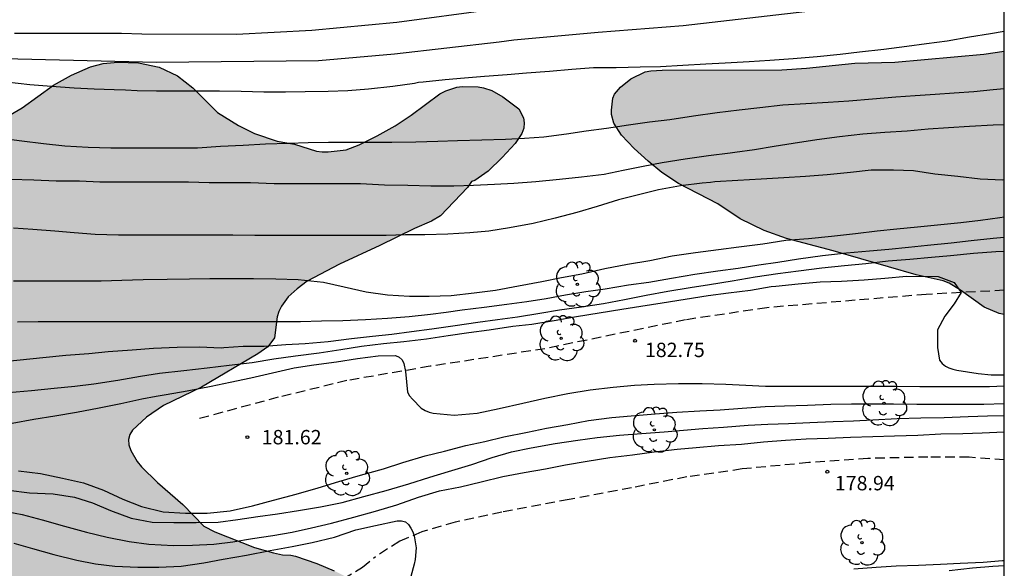
# Model space of a CAD drawing. Units: metres. Extents: x 576793 to 577145, y 4794540 to 4794791.
# Drawn here: x 577093 to 577144, y 4794706 to 4794735 of the extents above; entities that cross this region are included whole.
import ezdxf

# ---------------------------------------------------------------- set-up
doc = ezdxf.new("R2010")
doc.units = ezdxf.units.M
doc.linetypes.add('TRAZOS_NORMALES', pattern=[0.75, 0.5, -0.25])
for name, color, linetype in [('010106', 9, 'Continuous'), ('020104', 34, 'Continuous'), ('020204', 9, 'Continuous'), ('020308', 9, 'Continuous'), ('060128', 7, 'TRAZOS_NORMALES'), ('100106', 63, 'Continuous'), ('100202', 3, 'Continuous'), ('990504', 63, 'Continuous')]:
    doc.layers.add(name, color=color, linetype=linetype)
doc.layers.add('020105', color=24, linetype='Continuous', lineweight=30)
doc.styles.add('ARIAL', font='ARIAL.TTF', dxfattribs={"height": 1})

# ---------------------------------------------------------------- blocks, each defined once
blk = doc.blocks.new('ARBOL')
blk.add_circle((0, 0), 0.0587)
for centre, radius, start, end in [((-0.28, 0.855), 0.3, 359.2878, 173.6078), ((0.097, 0.97), 0.21, 23.1565, 160.4665), ((0.438, 0.881), 0.24, 301.578, 139.328), ((-0.564, 0.381), 0.532, 92.28, 254.58), ((0.656, 0.288), 0.443, 319.8556, 114.7656), ((-0.091, 0.321), 0.12, 119.14, 310.56), ((0.819, -0.249), 0.383, 235.5275, 62.0275), ((-0.556, -0.339), 0.555, 142.64, 266.54), ((-0.039, -0.384), 0.21, 189.64, 323.88), ((-0.301, -0.676), 0.45, 213.78, 295.32), ((0.299, -0.624), 0.532, 224.67, 0.24)]:
    blk.add_arc(centre, radius, start, end)
blk = doc.blocks.new('COTAPU')
blk.add_circle((0, 0), 0.075)

msp = doc.modelspace()

# ---------------------------------------------------------------- hatches: boundary and pattern name
at = {"layer": '990504'}
for points in [[(577043.011, 4794687.486), (577039.644, 4794687.474), (577038.76, 4794687.362), (577037.616, 4794687.038), (577036.476, 4794686.547), (577035.52, 4794686.071), (577034.748, 4794685.519), (577033.976, 4794684.867), (577033.272, 4794684.179), (577032.688, 4794683.327), (577032.216, 4794682.395), (577031.884, 4794681.379), (577031.768, 4794680.323), (577031.768, 4794679.287), (577031.916, 4794678.239), (577033.152, 4794675.415), (577033.883, 4794673.347), (577034.195, 4794672.299), (577034.455, 4794671.215), (577034.815, 4794669.239), (577035.043, 4794668.227), (577035.435, 4794667.347), (577035.611, 4794667.079), (577036.027, 4794666.643), (577036.251, 4794666.507), (577036.683, 4794666.435), (577036.891, 4794666.443), (577037.091, 4794666.503), (577037.483, 4794666.723), (577038.335, 4794667.491), (577038.523, 4794667.695), (577039.183, 4794668.599), (577039.819, 4794669.223), (577041.283, 4794670.535), (577042.879, 4794671.719), (577048.839, 4794675.071), (577050.467, 4794676.123), (577051.331, 4794676.794), (577052.143, 4794677.59), (577052.523, 4794678.13), (577053.031, 4794679.062), (577053.559, 4794680.154), (577054.091, 4794680.986), (577054.551, 4794681.462), (577054.927, 4794681.722), (577055.875, 4794681.75), (577056.339, 4794681.626), (577056.687, 4794681.45), (577056.823, 4794681.442), (577057.223, 4794681.25), (577059.823, 4794679.53), (577061.803, 4794678.526), (577063.863, 4794677.77), (577064.839, 4794677.466), (577066.895, 4794677.074), (577068.159, 4794676.582), (577069.027, 4794676.062), (577070.162, 4794675.266), (577070.526, 4794674.854), (577070.706, 4794674.442), (577070.758, 4794673.814), (577070.726, 4794673.382), (577070.658, 4794673.162), (577070.158, 4794672.098), (577070.002, 4794671.842), (577069.678, 4794671.462), (577069.062, 4794670.918), (577068.27, 4794670.354), (577067.798, 4794670.114), (577066.794, 4794669.766), (577063.911, 4794669.038), (577062.879, 4794668.674), (577062.131, 4794668.162), (577061.683, 4794667.79), (577060.931, 4794667.299), (577059.623, 4794666.523), (577058.767, 4794666.119), (577057.855, 4794665.519), (577057.539, 4794665.247), (577057.115, 4794665.027), (577056.915, 4794664.867), (577056.259, 4794664.075), (577055.459, 4794663.011), (577054.931, 4794662.055), (577054.483, 4794661.039), (577054.083, 4794659.983), (577053.971, 4794659.323), (577053.927, 4794658.131), (577053.751, 4794657.003), (577053.319, 4794655.615), (577053.222, 4794654.623), (577053.282, 4794653.523), (577053.458, 4794652.431), (577053.814, 4794651.311), (577056.834, 4794645.315), (577057.266, 4794644.283), (577057.626, 4794643.191), (577057.946, 4794642.003), (577058.446, 4794639.627), (577058.562, 4794639.263), (577059.15, 4794638.135), (577059.69, 4794637.259), (577060.414, 4794636.343), (577061.302, 4794635.555), (577062.134, 4794634.907), (577063.022, 4794634.339), (577065.254, 4794633.507), (577066.39, 4794633.251), (577067.866, 4794633.203), (577068.886, 4794633.371), (577069.946, 4794633.715), (577070.894, 4794634.031), (577073.018, 4794634.907), (577074.113, 4794635.463), (577074.993, 4794636.011), (577076.041, 4794636.447), (577077.073, 4794637.055), (577078.045, 4794637.771), (577078.373, 4794638.083), (577078.633, 4794638.543), (577080.197, 4794640.715), (577082.557, 4794643.283), (577083.217, 4794644.207), (577083.769, 4794645.151), (577084.173, 4794646.099), (577084.257, 4794646.415), (577084.349, 4794647.871), (577084.301, 4794648.211), (577084.058, 4794648.863), (577083.902, 4794649.163), (577083.518, 4794649.663), (577083.094, 4794650.087), (577082.598, 4794650.427), (577081.482, 4794650.867), (577080.262, 4794651.123), (577079.166, 4794651.211), (577071.458, 4794651.223), (577070.418, 4794651.375), (577069.778, 4794651.559), (577068.266, 4794652.331), (577067.83, 4794652.635), (577067.714, 4794652.779), (577067.646, 4794652.987), (577067.634, 4794653.347), (577067.75, 4794654.011), (577068.094, 4794654.703), (577068.742, 4794655.619), (577070.214, 4794657.363), (577070.938, 4794658.299), (577072.146, 4794660.058), (577072.762, 4794660.85), (577072.982, 4794661.074), (577073.214, 4794661.242), (577073.454, 4794661.35), (577073.95, 4794661.398), (577074.206, 4794661.358), (577075.186, 4794660.77), (577075.978, 4794660.182), (577076.722, 4794659.438), (577077.606, 4794658.47), (577080.794, 4794655.558), (577081.69, 4794654.618), (577082.326, 4794653.758), (577083.202, 4794652.738), (577084.082, 4794651.802), (577084.878, 4794650.982), (577085.074, 4794650.826), (577085.473, 4794650.606), (577085.905, 4794650.45), (577086.817, 4794650.282), (577090.333, 4794650.274), (577093.069, 4794650.074), (577096.545, 4794649.53), (577097.593, 4794649.21), (577098.497, 4794648.85), (577099.121, 4794648.55), (577100.033, 4794648.018), (577101.709, 4794646.714), (577103.305, 4794645.406), (577104.157, 4794644.834), (577105.109, 4794644.286), (577108.165, 4794642.994), (577109.173, 4794642.606), (577109.481, 4794642.518), (577110.641, 4794642.454), (577110.929, 4794642.474), (577111.493, 4794642.65), (577111.777, 4794642.806), (577112.509, 4794643.45), (577112.881, 4794643.926), (577113.005, 4794644.202), (577113.097, 4794645.218), (577113.029, 4794645.914), (577112.749, 4794647.07), (577112.349, 4794648.114), (577111.789, 4794649.018), (577110.421, 4794650.782), (577108.917, 4794652.43), (577108.129, 4794653.042), (577106.161, 4794654.346), (577104.297, 4794655.766), (577103.401, 4794656.586), (577102.605, 4794657.394), (577101.909, 4794658.158), (577101.473, 4794658.762), (577101.241, 4794659.374), (577101.205, 4794659.658), (577101.221, 4794659.938), (577101.317, 4794660.222), (577101.681, 4794660.802), (577102.181, 4794661.306), (577102.673, 4794661.642), (577102.913, 4794661.73), (577103.157, 4794661.766), (577103.621, 4794661.722), (577104.441, 4794661.226), (577106.089, 4794660.002), (577107.825, 4794658.542), (577108.605, 4794657.826), (577110.081, 4794656.242), (577111.569, 4794654.93), (577113.197, 4794653.698), (577114.085, 4794653.11), (577116.813, 4794651.478), (577117.717, 4794650.886), (577119.461, 4794649.902), (577122.232, 4794648.646), (577124.044, 4794647.674), (577126.136, 4794646.802), (577128.516, 4794645.678), (577128.844, 4794645.494), (577129.144, 4794645.246), (577129.396, 4794644.954), (577129.752, 4794644.306), (577129.828, 4794643.986), (577129.812, 4794643.69), (577129.668, 4794643.43), (577129.164, 4794643.006), (577127.968, 4794642.278), (577126.808, 4794641.834), (577124.676, 4794640.87), (577123.732, 4794640.262), (577123.228, 4794639.77), (577123.084, 4794639.51), (577123.016, 4794639.222), (577123.004, 4794638.91), (577123.08, 4794638.59), (577123.244, 4794638.278), (577123.996, 4794637.574), (577125.128, 4794636.886), (577126, 4794636.41), (577128.012, 4794635.606), (577129.028, 4794635.262), (577130.188, 4794634.962), (577133.344, 4794634.35), (577134.488, 4794634.234), (577137.724, 4794634.206), (577138.864, 4794634.042), (577139.984, 4794633.774), (577141.012, 4794633.374), (577143.011, 4794632.41), (577144.003, 4794631.73), (577144.311, 4794631.455), (577144.312, 4794673.127), (577140.944, 4794673.641), (577136.405, 4794674.193), (577134.181, 4794674.557), (577133.145, 4794674.677), (577128.609, 4794674.805), (577127.249, 4794674.909), (577125.933, 4794675.089), (577123.825, 4794675.309), (577117.469, 4794676.301), (577116.289, 4794676.549), (577114.033, 4794677.101), (577111.369, 4794677.817), (577108.785, 4794678.441), (577108.201, 4794678.657), (577103.318, 4794679.173), (577101.198, 4794679.537), (577098.802, 4794680.293), (577097.59, 4794680.817), (577096.582, 4794681.405), (577095.634, 4794682.149), (577094.546, 4794682.797), (577094.282, 4794682.917), (577093.526, 4794683.213), (577091.35, 4794683.553), (577090.334, 4794684.117), (577089.314, 4794684.793), (577088.262, 4794685.605), (577087.822, 4794686.117), (577087.686, 4794686.369), (577087.61, 4794686.617), (577087.582, 4794686.881), (577087.642, 4794687.421), (577087.962, 4794688.165), (577088.13, 4794688.417), (577088.346, 4794688.669), (577089.062, 4794689.225), (577089.37, 4794689.397), (577090.278, 4794689.769), (577091.25, 4794690.109), (577093.494, 4794690.733), (577094.666, 4794690.905), (577096.846, 4794691.121), (577101.106, 4794691.697), (577102.238, 4794691.793), (577102.862, 4794691.937), (577103.366, 4794692.265), (577104.698, 4794693.793), (577104.794, 4794693.969), (577104.858, 4794694.229), (577104.834, 4794694.757), (577104.75, 4794694.945), (577103.93, 4794696.001), (577103.706, 4794696.369), (577103.67, 4794696.621), (577103.73, 4794696.789), (577103.978, 4794697.129), (577104.834, 4794697.761), (577105.702, 4794698.189), (577106.974, 4794698.949), (577108.618, 4794699.597), (577109.53, 4794700.029), (577110.362, 4794700.541), (577111.166, 4794701.172), (577111.922, 4794701.852), (577112.646, 4794702.78), (577112.894, 4794703.236), (577112.962, 4794703.456), (577112.982, 4794703.668), (577112.95, 4794703.872), (577112.818, 4794704.068), (577112.102, 4794704.628), (577111.25, 4794705.12), (577109.35, 4794706.088), (577108.442, 4794706.472), (577107.326, 4794706.84), (577107.078, 4794706.896), (577106.646, 4794706.924), (577106.19, 4794707.024), (577105.194, 4794707.3), (577103.126, 4794708.108), (577102.546, 4794708.408), (577101.454, 4794709.548), (577100.134, 4794710.692), (577099.298, 4794711.504), (577099.062, 4794711.784), (577098.73, 4794712.36), (577098.642, 4794712.656), (577098.614, 4794712.932), (577098.678, 4794713.184), (577098.822, 4794713.416), (577099.55, 4794714.092), (577100.434, 4794714.7), (577102.43, 4794715.656), (577105.366, 4794717.392), (577105.882, 4794717.764), (577106.23, 4794718.232), (577106.366, 4794719.332), (577106.458, 4794719.616), (577106.598, 4794719.884), (577106.954, 4794720.368), (577107.41, 4794720.796), (577107.942, 4794721.184), (577109.618, 4794722.084), (577111.738, 4794723.052), (577113.546, 4794723.944), (577114.422, 4794724.312), (577114.902, 4794724.596), (577116.302, 4794726.08), (577116.522, 4794726.388), (577116.69, 4794726.44), (577117.386, 4794726.924), (577118.114, 4794727.636), (577118.798, 4794728.376), (577119.146, 4794728.9), (577119.242, 4794729.172), (577119.27, 4794729.44), (577119.23, 4794729.708), (577118.978, 4794730.179), (577118.154, 4794730.807), (577117.566, 4794731.132), (577117.146, 4794731.276), (577116.858, 4794731.328), (577116.026, 4794731.34), (577115.754, 4794731.3), (577115.166, 4794731.112), (577114.866, 4794730.956), (577113.366, 4794729.848), (577112.522, 4794729.292), (577111.594, 4794728.764), (577110.658, 4794728.296), (577109.978, 4794728.036), (577109.042, 4794727.928), (577108.727, 4794727.928), (577108.419, 4794727.968), (577107.279, 4794728.328), (577106.375, 4794728.5), (577105.187, 4794728.888), (577104.351, 4794729.304), (577103.267, 4794729.988), (577101.971, 4794731.272), (577101.179, 4794731.892), (577100.215, 4794732.348), (577099.135, 4794732.58), (577098.055, 4794732.604), (577097.287, 4794732.548), (577096.631, 4794732.368), (577095.643, 4794731.936), (577094.711, 4794731.42), (577093.075, 4794730.236), (577091.931, 4794729.564), (577091.383, 4794729.368), (577090.655, 4794729.332), (577090.431, 4794729.368), (577089.027, 4794730), (577088.795, 4794730.136), (577088.591, 4794730.32), (577088.495, 4794730.5), (577087.727, 4794730.816), (577085.915, 4794731.988), (577085.027, 4794732.408), (577083.827, 4794732.712), (577082.631, 4794732.728), (577082.003, 4794732.548), (577080.059, 4794731.364), (577079.175, 4794730.664), (577077.519, 4794729.204), (577076.715, 4794728.82), (577074.415, 4794728.217), (577074.179, 4794728.101), (577073.471, 4794727.561), (577073.087, 4794727.113), (577072.679, 4794726.281), (577071.907, 4794723.877), (577071.275, 4794722.501), (577070.611, 4794721.625), (577070.367, 4794721.385), (577070.139, 4794721.213), (577069.891, 4794721.101), (577069.631, 4794721.061), (577069.351, 4794721.077), (577069.019, 4794721.177), (577068.703, 4794721.333), (577067.828, 4794722.025), (577067.568, 4794722.293), (577065.636, 4794724.785), (577064.812, 4794725.617), (577064.524, 4794725.845), (577063.6, 4794726.321), (577063.292, 4794726.417), (577062.304, 4794726.497), (577061.932, 4794726.469), (577061.368, 4794726.317), (577060.144, 4794725.677), (577059.6, 4794725.221), (577059.184, 4794724.629), (577058.652, 4794723.605), (577057.864, 4794722.581), (577056.984, 4794721.649), (577056.724, 4794721.433), (577056.42, 4794721.281), (577056.06, 4794721.209), (577055.712, 4794721.193), (577055.336, 4794721.213), (577054.32, 4794721.449), (577053.356, 4794721.733), (577052.276, 4794722.109), (577051.308, 4794722.521), (577048.244, 4794724.069), (577047.396, 4794724.685), (577046.288, 4794725.581), (577045.988, 4794725.749), (577045.688, 4794725.857), (577045.392, 4794725.897), (577045.088, 4794725.885), (577044.772, 4794725.797), (577044.472, 4794725.641), (577043.936, 4794725.185), (577043.204, 4794724.133), (577042.692, 4794723.225), (577041.72, 4794721.269), (577041.336, 4794720.293), (577041.092, 4794719.353), (577040.904, 4794718.446), (577040.8, 4794717.362), (577040.812, 4794715.994), (577040.864, 4794715.698), (577041.208, 4794714.77), (577041.704, 4794713.906), (577043.204, 4794711.574), (577043.436, 4794711.01), (577043.544, 4794709.946), (577043.524, 4794709.698), (577043.436, 4794709.446), (577042.808, 4794708.426), (577042.072, 4794707.578), (577040.376, 4794706.154), (577039.748, 4794705.754), (577039.116, 4794705.434), (577038.46, 4794705.186), (577037.812, 4794704.994), (577037.216, 4794704.886), (577035.876, 4794704.882), (577035.528, 4794704.842), (577034.86, 4794704.602), (577033.952, 4794704.034), (577033.376, 4794703.53), (577033.116, 4794703.25), (577032.72, 4794702.622), (577032.616, 4794702.298), (577032.576, 4794701.97), (577032.596, 4794701.326), (577032.688, 4794701.026), (577032.972, 4794700.466), (577033.664, 4794699.666), (577034.58, 4794698.95), (577035.448, 4794698.45), (577037.172, 4794697.618), (577040.944, 4794695.59), (577041.88, 4794695.158), (577042.86, 4794694.77), (577043.752, 4794694.506), (577044.756, 4794694.106), (577045.664, 4794693.534), (577046.084, 4794693.114), (577046.264, 4794692.866), (577046.416, 4794692.586), (577046.787, 4794691.414), (577047.063, 4794690.266), (577047.403, 4794689.178), (577047.635, 4794688.67), (577048.191, 4794687.778), (577048.391, 4794687.37), (577048.411, 4794686.874), (577048.327, 4794686.598), (577048.091, 4794686.266), (577047.927, 4794686.134), (577047.739, 4794686.054), (577047.319, 4794686.022), (577046.855, 4794686.162), (577046.187, 4794686.622), (577044.299, 4794687.418), (577043.683, 4794687.486)], [(577144.313, 4794719.45), (577144.314, 4794733.185), (577143.238, 4794733.031), (577138.606, 4794732.619), (577136.514, 4794732.567), (577133.998, 4794732.303), (577132.698, 4794732.215), (577126.454, 4794732.203), (577125.878, 4794732.167), (577125.574, 4794732.103), (577124.83, 4794731.751), (577124.282, 4794731.303), (577123.978, 4794730.935), (577123.882, 4794730.739), (577123.81, 4794730.107), (577123.818, 4794729.879), (577123.938, 4794729.431), (577124.334, 4794728.803), (577124.998, 4794728.107), (577125.73, 4794727.443), (577126.45, 4794726.863), (577127.318, 4794726.287), (577129.37, 4794725.223), (577130.534, 4794724.435), (577131.782, 4794723.827), (577132.95, 4794723.415), (577135.382, 4794722.771), (577139.709, 4794721.515), (577141.117, 4794721.211), (577141.433, 4794721.083), (577142.021, 4794720.727), (577143.261, 4794719.835), (577144.053, 4794719.507)]]:
    msp.add_hatch(color=256, dxfattribs=at).paths.add_polyline_path(points)

# ---------------------------------------------------------------- linework, layer by layer
at = {"layer": '010106', "flags": 128}
msp.add_lwpolyline([(576794.319, 4794540.335), (577144.309, 4794540.327), (577144.315, 4794790.32), (576794.325, 4794790.328)], close=True, dxfattribs=at)
at = {"layer": '020104', "flags": 128}
for points, elevation in [([(577144.314, 4794739.579), (577142.623, 4794739.388), (577138.231, 4794738.775), (577137.763, 4794738.693), (577132.984, 4794737.493), (577128.649, 4794736.744), (577124.238, 4794736.192), (577119.77, 4794735.678), (577117.532, 4794735.349), (577112.613, 4794734.687), (577108.183, 4794734.268), (577104.25, 4794734.051), (577099.31, 4794734.076), (577098.255, 4794734.106), (577098.175, 4794734.106), (577097.094, 4794734.106), (577095.891, 4794734.106), (577094.698, 4794734.106), (577093.685, 4794734.107), (577092.67, 4794734.107)], 192), ([(577144.314, 4794736.93), (577142.565, 4794736.665), (577137.686, 4794735.951), (577133.901, 4794735.242), (577127.556, 4794734.514), (577123.13, 4794734.16), (577118.717, 4794733.758), (577117.952, 4794733.659), (577112.498, 4794733.034), (577108.534, 4794732.678), (577100.083, 4794732.59), (577086.328, 4794732.928)], 191), ([(577144.314, 4794731.216), (577143.73, 4794731.171), (577142.729, 4794731.073), (577141.703, 4794730.999), (577140.701, 4794730.931), (577139.668, 4794730.859), (577138.647, 4794730.792), (577137.444, 4794730.68), (577136.197, 4794730.576), (577135.127, 4794730.509), (577133.952, 4794730.434), (577132.754, 4794730.366), (577131.561, 4794730.238), (577130.483, 4794730.109), (577129.334, 4794729.971), (577128.097, 4794729.792), (577126.864, 4794729.609), (577125.803, 4794729.488), (577124.714, 4794729.319), (577123.56, 4794729.154), (577122.499, 4794729.005), (577121.465, 4794728.863), (577120.285, 4794728.702), (577119.281, 4794728.633), (577118.279, 4794728.581), (577117.053, 4794728.541), (577115.783, 4794728.504), (577114.749, 4794728.466), (577113.601, 4794728.445), (577112.354, 4794728.424), (577111.334, 4794728.424), (577110.156, 4794728.42), (577109.051, 4794728.416), (577107.983, 4794728.404), (577106.969, 4794728.375), (577105.757, 4794728.336), (577104.597, 4794728.268), (577103.409, 4794728.209), (577102.221, 4794728.134), (577101.219, 4794728.134), (577099.997, 4794728.134), (577098.813, 4794728.134), (577097.702, 4794728.134), (577096.508, 4794728.158), (577095.299, 4794728.23), (577094.184, 4794728.35), (577093.052, 4794728.488), (577091.839, 4794728.646)], 189), ([(577144.314, 4794729.35), (577143.734, 4794729.333), (577142.499, 4794729.262), (577141.398, 4794729.181), (577140.341, 4794729.112), (577139.253, 4794729.012), (577138.079, 4794728.935), (577136.928, 4794728.849), (577135.723, 4794728.725), (577134.526, 4794728.565), (577133.303, 4794728.375), (577132.303, 4794728.212), (577131.288, 4794728.048), (577130.247, 4794727.9), (577130.012, 4794727.864), (577128.887, 4794727.732), (577127.657, 4794727.549), (577126.461, 4794727.363), (577125.469, 4794727.166), (577124.433, 4794726.958), (577123.432, 4794726.758), (577122.259, 4794726.61), (577121.097, 4794726.487), (577119.875, 4794726.369), (577118.721, 4794726.29), (577117.709, 4794726.226), (577116.625, 4794726.18), (577115.586, 4794726.148), (577114.398, 4794726.148), (577113.195, 4794726.183), (577111.97, 4794726.204), (577110.719, 4794726.258), (577109.568, 4794726.258), (577108.348, 4794726.258), (577107.26, 4794726.258), (577106.219, 4794726.259), (577104.986, 4794726.313), (577103.956, 4794726.313), (577102.832, 4794726.315), (577101.752, 4794726.347), (577100.589, 4794726.347), (577099.436, 4794726.347), (577098.289, 4794726.347), (577097.115, 4794726.355), (577096.059, 4794726.402), (577094.849, 4794726.411), (577093.675, 4794726.461), (577092.44, 4794726.495)], 188), ([(577144.313, 4794726.468), (577144.242, 4794726.466), (577143.052, 4794726.508), (577141.895, 4794726.647), (577140.688, 4794726.774), (577139.584, 4794726.939), (577138.531, 4794726.98), (577137.375, 4794726.971), (577136.284, 4794726.853), (577135.075, 4794726.738), (577133.939, 4794726.648), (577132.803, 4794726.571), (577131.626, 4794726.516), (577130.407, 4794726.435), (577129.21, 4794726.365), (577128.98, 4794726.339), (577128.545, 4794726.305), (577127.412, 4794726.164), (577126.276, 4794725.958), (577125.162, 4794725.677), (577124.179, 4794725.423), (577123.066, 4794725.087), (577122.009, 4794724.77), (577120.872, 4794724.467), (577119.734, 4794724.198), (577118.499, 4794723.968), (577117.425, 4794723.803), (577116.427, 4794723.712), (577115.284, 4794723.637), (577114.086, 4794723.612), (577113.075, 4794723.61), (577112.067, 4794723.571), (577110.874, 4794723.569), (577109.864, 4794723.569), (577108.799, 4794723.569), (577107.608, 4794723.569), (577106.361, 4794723.569), (577105.204, 4794723.569), (577104.066, 4794723.593), (577102.85, 4794723.596), (577101.635, 4794723.596), (577100.507, 4794723.596), (577099.342, 4794723.596), (577098.1, 4794723.596), (577096.877, 4794723.624), (577095.779, 4794723.719), (577094.775, 4794723.8), (577093.627, 4794723.884), (577092.62, 4794723.954)], 187), ([(577092.608, 4794721.201), (577093.713, 4794721.201), (577094.725, 4794721.201), (577095.975, 4794721.201), (577097.186, 4794721.201), (577098.263, 4794721.246), (577099.376, 4794721.279), (577100.634, 4794721.302), (577101.797, 4794721.319), (577102.853, 4794721.334), (577103.992, 4794721.337), (577105.133, 4794721.335), (577106.309, 4794721.317), (577107.467, 4794721.275), (577108.788, 4794721.133), (577109.861, 4794720.888), (577111.017, 4794720.636), (577112.136, 4794720.479), (577113.285, 4794720.406), (577114.299, 4794720.405), (577115.446, 4794720.445), (577116.657, 4794720.578), (577117.763, 4794720.723), (577118.962, 4794720.941), (577120.191, 4794721.171), (577121.218, 4794721.381), (577122.266, 4794721.579), (577123.472, 4794721.848), (577124.652, 4794722.068), (577125.811, 4794722.273), (577126.99, 4794722.504), (577128.198, 4794722.68), (577129.402, 4794722.842), (577130.455, 4794722.976), (577131.718, 4794723.134), (577132.916, 4794723.33), (577134.102, 4794723.417), (577135.305, 4794723.541), (577136.554, 4794723.68), (577137.673, 4794723.807), (577138.704, 4794723.912), (577139.781, 4794724.024), (577140.996, 4794724.143), (577142.05, 4794724.245), (577143.075, 4794724.366), (577144.075, 4794724.505), (577144.313, 4794724.537)], 186), ([(577091.886, 4794716.988), (577092.965, 4794717.088), (577094.15, 4794717.205), (577095.349, 4794717.327), (577096.55, 4794717.412), (577097.556, 4794717.518), (577098.807, 4794717.616), (577099.928, 4794717.703), (577101.153, 4794717.746), (577102.326, 4794717.756), (577103.443, 4794717.708), (577103.582, 4794717.723), (577104.593, 4794717.801), (577105.701, 4794717.803), (577106.834, 4794717.892), (577107.835, 4794717.947), (577109.029, 4794718.05), (577110.256, 4794718.193), (577111.344, 4794718.316), (577112.356, 4794718.432), (577113.388, 4794718.564), (577114.445, 4794718.708), (577115.66, 4794718.87), (577116.84, 4794719.047), (577117.873, 4794719.184), (577118.914, 4794719.326), (577120.086, 4794719.52), (577121.1, 4794719.694), (577122.25, 4794719.856), (577123.404, 4794720.026), (577124.49, 4794720.236), (577125.621, 4794720.461), (577126.764, 4794720.668), (577127.932, 4794720.854), (577128.937, 4794721.02), (577130.123, 4794721.2), (577131.321, 4794721.422), (577132.489, 4794721.589), (577133.569, 4794721.726), (577134.792, 4794721.887), (577135.983, 4794722.007), (577137.097, 4794722.111), (577138.258, 4794722.245), (577139.383, 4794722.343), (577140.515, 4794722.433), (577141.515, 4794722.524), (577142.707, 4794722.656), (577143.875, 4794722.739), (577144.313, 4794722.757)], 184), ([(577092.347, 4794715.376), (577093.56, 4794715.492), (577094.74, 4794715.613), (577095.812, 4794715.709), (577096.807, 4794715.828), (577098.056, 4794716.029), (577099.234, 4794716.234), (577100.241, 4794716.386), (577101.504, 4794716.529), (577102.719, 4794716.663), (577103.877, 4794716.802), (577105.062, 4794716.946), (577106.199, 4794717.139), (577107.33, 4794717.295), (577108.564, 4794717.459), (577109.701, 4794717.632), (577110.774, 4794717.8), (577111.914, 4794717.93), (577112.988, 4794718.049), (577114.168, 4794718.186), (577115.304, 4794718.353), (577116.368, 4794718.504), (577117.431, 4794718.648), (577118.662, 4794718.839), (577119.663, 4794718.952), (577120.819, 4794719.143), (577121.987, 4794719.352), (577123.167, 4794719.53), (577124.361, 4794719.721), (577125.349, 4794719.891), (577126.468, 4794720.061), (577127.655, 4794720.254), (577128.859, 4794720.442), (577129.932, 4794720.582), (577131.075, 4794720.725), (577132.152, 4794720.911), (577132.392, 4794720.926), (577133.565, 4794721.049), (577134.707, 4794721.151), (577135.828, 4794721.189), (577136.997, 4794721.255), (577138.08, 4794721.345), (577139.214, 4794721.45), (577140.869, 4794721.433), (577141.693, 4794721.12), (577142.069, 4794720.596), (577141.693, 4794720), (577141.215, 4794719.357), (577140.836, 4794718.649), (577140.836, 4794717.727), (577140.936, 4794717.064), (577141.076, 4794716.897), (577141.246, 4794716.756), (577141.428, 4794716.666), (577141.622, 4794716.597), (577141.836, 4794716.543), (577142.956, 4794716.379), (577143.632, 4794716.304), (577144.313, 4794716.304)], 183), ([(577092.544, 4794713.791), (577093.671, 4794713.985), (577094.767, 4794714.173), (577095.906, 4794714.363), (577097.081, 4794714.578), (577098.218, 4794714.812), (577099.305, 4794715.06), (577100.061, 4794715.189), (577100.578, 4794715.277), (577101.669, 4794715.465), (577102.933, 4794715.707), (577103.915, 4794715.92), (577104.994, 4794716.142), (577106.129, 4794716.41), (577107.269, 4794716.662), (577108.286, 4794716.826), (577109.463, 4794716.982), (577110.56, 4794717.152), (577111.638, 4794717.291), (577112.542, 4794717.313), (577112.736, 4794717.225), (577112.897, 4794717.083), (577112.976, 4794716.891), (577113.063, 4794716.473), (577113.175, 4794715.4), (577113.285, 4794715.205), (577113.427, 4794715.036), (577113.89, 4794714.566), (577114.091, 4794714.437), (577114.311, 4794714.352), (577114.508, 4794714.3), (577115.607, 4794714.205), (577116.801, 4794714.297), (577117.96, 4794714.557), (577119.194, 4794714.832), (577120.343, 4794715.082), (577121.534, 4794715.331), (577122.706, 4794715.522), (577123.897, 4794715.653), (577125.026, 4794715.758), (577126.05, 4794715.817), (577127.306, 4794715.845), (577128.553, 4794715.847), (577129.785, 4794715.819), (577130.832, 4794715.772), (577131.852, 4794715.719), (577133.026, 4794715.711), (577134.26, 4794715.711), (577135.275, 4794715.711), (577136.509, 4794715.711), (577137.62, 4794715.711), (577138.707, 4794715.706), (577139.9, 4794715.701), (577141.147, 4794715.701), (577142.338, 4794715.701), (577143.538, 4794715.701), (577144.313, 4794715.722)], 182), ([(577092.87, 4794711.301), (577094.019, 4794711.16), (577095.181, 4794710.919), (577096.276, 4794710.663), (577097.32, 4794710.282), (577098.321, 4794709.827), (577099.292, 4794709.434), (577100.428, 4794709.162), (577101.587, 4794709.089), (577102.714, 4794709.089), (577103.918, 4794709.219), (577105.078, 4794709.467), (577106.183, 4794709.774), (577107.359, 4794710.082), (577108.509, 4794710.403), (577109.589, 4794710.737), (577110.715, 4794711.071), (577111.917, 4794711.396), (577112.925, 4794711.737), (577114.092, 4794712.075), (577115.098, 4794712.321), (577116.211, 4794712.61), (577117.205, 4794712.824), (577118.204, 4794713.072), (577119.43, 4794713.322), (577120.43, 4794713.518), (577121.538, 4794713.715), (577122.627, 4794713.919), (577123.828, 4794714.08), (577124.839, 4794714.174), (577126.089, 4794714.271), (577127.222, 4794714.356), (577128.425, 4794714.42), (577129.496, 4794714.486), (577130.643, 4794714.569), (577131.839, 4794714.65), (577132.84, 4794714.685), (577134.054, 4794714.725), (577135.268, 4794714.768), (577136.334, 4794714.784), (577137.366, 4794714.784), (577138.535, 4794714.784), (577139.755, 4794714.783), (577140.848, 4794714.783), (577142.067, 4794714.783), (577143.253, 4794714.783), (577144.313, 4794714.811)], 181), ([(577091.964, 4794709.236), (577093.074, 4794709.015), (577094.116, 4794708.745), (577095.269, 4794708.405), (577096.428, 4794708.102), (577097.497, 4794707.831), (577098.656, 4794707.605), (577099.684, 4794707.466), (577100.963, 4794707.409), (577101.964, 4794707.426), (577103.068, 4794707.479), (577104.065, 4794707.602), (577105.092, 4794707.763), (577106.14, 4794707.932), (577107.163, 4794708.094), (577108.171, 4794708.328), (577109.203, 4794708.563), (577110.374, 4794708.888), (577111.499, 4794709.201), (577112.615, 4794709.516), (577113.742, 4794709.922), (577114.847, 4794710.249), (577115.939, 4794710.468), (577117.022, 4794710.729), (577118.144, 4794710.996), (577119.266, 4794711.204), (577120.369, 4794711.409), (577121.414, 4794711.605), (577122.542, 4794711.801), (577123.739, 4794711.985), (577124.921, 4794712.139), (577126.046, 4794712.287), (577127.242, 4794712.424), (577128.239, 4794712.521), (577129.409, 4794712.621), (577130.606, 4794712.695), (577131.749, 4794712.805), (577132.895, 4794712.894), (577133.972, 4794712.966), (577135.131, 4794712.995), (577136.298, 4794713.053), (577137.457, 4794713.095), (577138.581, 4794713.122), (577139.795, 4794713.165), (577141.004, 4794713.225), (577142.151, 4794713.245), (577143.154, 4794713.287), (577144.313, 4794713.33)], 179), ([(577092.634, 4794707.519), (577093.614, 4794707.246), (577094.727, 4794706.932), (577095.915, 4794706.636), (577096.897, 4794706.447), (577097.898, 4794706.326), (577099.096, 4794706.268), (577100.197, 4794706.268), (577101.369, 4794706.33), (577102.54, 4794706.497), (577103.552, 4794706.683), (577104.767, 4794706.894), (577106.008, 4794707.143), (577107.159, 4794707.359), (577108.199, 4794707.56), (577109.361, 4794707.843), (577110.472, 4794708.219), (577111.51, 4794708.441), (577112.633, 4794708.688), (577112.863, 4794708.698), (577113.069, 4794708.638), (577113.218, 4794708.501), (577113.341, 4794708.311), (577113.444, 4794708.114), (577113.514, 4794707.911), (577113.632, 4794707.277), (577113.568, 4794706.669), (577113.527, 4794706.433), (577113.22, 4794705.341)], 178), ([(577136.459, 4794706.178), (577137.627, 4794706.28), (577138.675, 4794706.34), (577139.841, 4794706.383), (577140.98, 4794706.427), (577142.016, 4794706.486), (577143.207, 4794706.542), (577144.219, 4794706.615), (577144.313, 4794706.622)], 178), ([(577144.313, 4794706.346), (577143.71, 4794706.302), (577142.662, 4794706.217), (577141.432, 4794706.088)], 177)]:
    msp.add_lwpolyline(points, dxfattribs=dict(at, elevation=elevation))
at = {"layer": '020105', "flags": 128}
for points, elevation in [([(577092.254, 4794731.578), (577093.471, 4794731.45), (577094.601, 4794731.356), (577095.775, 4794731.269), (577096.824, 4794731.228), (577097.871, 4794731.193), (577098.461, 4794731.167), (577099.066, 4794731.14), (577100.07, 4794731.123), (577101.076, 4794731.113), (577102.288, 4794731.113), (577103.359, 4794731.113), (577104.489, 4794731.103), (577105.676, 4794731.072), (577106.8, 4794731.071), (577107.836, 4794731.074), (577109.035, 4794731.098), (577110.057, 4794731.139), (577111.146, 4794731.218), (577112.408, 4794731.358), (577113.541, 4794731.51), (577113.753, 4794731.563), (577113.987, 4794731.594), (577115.141, 4794731.711), (577116.142, 4794731.802), (577117.19, 4794731.887), (577118.373, 4794731.969), (577119.376, 4794732.05), (577120.579, 4794732.141), (577121.75, 4794732.244), (577122.872, 4794732.325), (577124.064, 4794732.33), (577125.321, 4794732.361), (577126.381, 4794732.391), (577127.54, 4794732.456), (577128.74, 4794732.525), (577129.755, 4794732.573), (577130.998, 4794732.649), (577132.072, 4794732.711), (577133.303, 4794732.796), (577134.545, 4794732.904), (577135.754, 4794733.026), (577136.763, 4794733.15), (577138.02, 4794733.29), (577139.232, 4794733.439), (577140.248, 4794733.578), (577141.337, 4794733.732), (577142.507, 4794733.93), (577143.591, 4794734.11), (577144.314, 4794734.227)], 190), ([(577092.831, 4794719.069), (577093.898, 4794719.088), (577095.062, 4794719.088), (577096.197, 4794719.088), (577097.388, 4794719.088), (577098.586, 4794719.088), (577099.722, 4794719.088), (577100.88, 4794719.088), (577101.916, 4794719.088), (577103.004, 4794719.088), (577104.133, 4794719.088), (577105.261, 4794719.088), (577106.406, 4794719.088), (577107.584, 4794719.094), (577108.693, 4794719.114), (577109.807, 4794719.141), (577110.988, 4794719.195), (577112.124, 4794719.268), (577113.257, 4794719.343), (577114.38, 4794719.472), (577115.197, 4794719.577), (577116.025, 4794719.689), (577117.18, 4794719.841), (577118.36, 4794719.989), (577119.395, 4794720.124), (577120.413, 4794720.284), (577121.418, 4794720.477), (577122.484, 4794720.649), (577123.493, 4794720.797), (577124.709, 4794720.993), (577125.759, 4794721.145), (577126.95, 4794721.352), (577128.164, 4794721.547), (577129.361, 4794721.731), (577130.435, 4794721.87), (577131.5, 4794722.034), (577132.504, 4794722.182), (577133.575, 4794722.358), (577134.834, 4794722.524), (577136.077, 4794722.662), (577137.284, 4794722.765), (577138.284, 4794722.864), (577139.312, 4794722.965), (577140.31, 4794723.068), (577141.547, 4794723.195), (577142.591, 4794723.309), (577143.742, 4794723.431), (577144.313, 4794723.491)], 185), ([(577092.35, 4794710.289), (577093.457, 4794710.148), (577094.69, 4794710.096), (577095.792, 4794709.925), (577096.74, 4794709.622), (577097.669, 4794709.229), (577098.756, 4794708.834), (577099.852, 4794708.614), (577100.977, 4794708.601), (577102.147, 4794708.601), (577103.294, 4794708.627), (577104.314, 4794708.752), (577105.371, 4794708.912), (577106.388, 4794709.061), (577107.478, 4794709.223), (577108.636, 4794709.421), (577109.771, 4794709.642), (577110.898, 4794709.953), (577112.053, 4794710.28), (577113.243, 4794710.611), (577114.341, 4794710.97), (577115.316, 4794711.264), (577116.529, 4794711.627), (577117.588, 4794711.992), (577118.602, 4794712.287), (577119.633, 4794712.5), (577120.879, 4794712.716), (577122.056, 4794712.901), (577123.072, 4794713.04), (577124.229, 4794713.154), (577125.388, 4794713.241), (577126.559, 4794713.338), (577127.584, 4794713.416), (577128.584, 4794713.509), (577129.664, 4794713.583), (577130.95, 4794713.674), (577131.969, 4794713.73), (577133.058, 4794713.771), (577134.165, 4794713.812), (577135.385, 4794713.864), (577136.452, 4794713.903), (577137.458, 4794713.962), (577138.721, 4794714.028), (577139.959, 4794714.062), (577141.185, 4794714.087), (577142.437, 4794714.132), (577143.442, 4794714.159), (577144.313, 4794714.178)], 180)]:
    msp.add_lwpolyline(points, dxfattribs=dict(at, elevation=elevation))
at = {"layer": '060128'}
for points in [[(577144.313, 4794720.715, 182.947), (577140.243, 4794720.499, 182.863), (577136.528, 4794720.195, 182.687), (577131.932, 4794719.804, 182.635), (577127.684, 4794719.172, 182.603), (577120.344, 4794717.668, 182.267), (577114.352, 4794716.748, 181.999), (577110.016, 4794716.008, 181.775), (577106.428, 4794715.132, 181.575), (577102.3, 4794714.02, 181.387)], [(577144.313, 4794711.866, 178.676), (577142.481, 4794712.005, 178.803), (577140.333, 4794712.017, 178.827), (577137.201, 4794711.941, 178.839), (577134.113, 4794711.725, 178.851), (577130.638, 4794711.393, 178.803), (577127.746, 4794710.985, 178.723), (577124.862, 4794710.413, 178.703), (577121.602, 4794709.801, 178.715), (577118.094, 4794709.149, 178.671), (577115.654, 4794708.613, 178.463), (577113.918, 4794708.109, 178.139), (577112.766, 4794707.625, 177.875), (577111.507, 4794706.824, 177.626)], [(577109.17, 4794705.29, 177.254), (577110.826, 4794706.266, 177.446), (577111.507, 4794706.824, 177.626)]]:
    msp.add_polyline3d(points, dxfattribs=at)
at = {"layer": '100106', "flags": 128}
msp.add_lwpolyline([(577144.313, 4794719.45), (577144.053, 4794719.507), (577143.261, 4794719.835), (577142.021, 4794720.727), (577141.433, 4794721.083), (577141.117, 4794721.211), (577139.709, 4794721.515), (577135.382, 4794722.771), (577132.95, 4794723.415), (577131.782, 4794723.827), (577130.534, 4794724.435), (577129.37, 4794725.223), (577127.318, 4794726.287), (577126.45, 4794726.863), (577125.73, 4794727.443), (577124.998, 4794728.107), (577124.334, 4794728.803), (577123.938, 4794729.431), (577123.818, 4794729.879), (577123.81, 4794730.107), (577123.882, 4794730.739), (577123.978, 4794730.935), (577124.282, 4794731.303), (577124.83, 4794731.751), (577125.574, 4794732.103), (577125.878, 4794732.167), (577126.454, 4794732.203), (577132.698, 4794732.215), (577133.998, 4794732.303), (577136.514, 4794732.567), (577138.606, 4794732.619), (577143.238, 4794733.031), (577144.314, 4794733.185)], dxfattribs=at)
at = {"layer": '100106', "elevation": 194.157, "flags": 128}
for points in [[(577091.931, 4794729.564), (577093.075, 4794730.236), (577094.711, 4794731.42), (577095.643, 4794731.936), (577096.631, 4794732.368), (577097.287, 4794732.548)], [(577097.287, 4794732.548), (577098.055, 4794732.604), (577099.135, 4794732.58), (577100.215, 4794732.348), (577101.179, 4794731.892), (577101.971, 4794731.272), (577103.267, 4794729.988), (577104.351, 4794729.304), (577105.187, 4794728.888), (577106.375, 4794728.5), (577107.279, 4794728.328), (577108.419, 4794727.968), (577108.727, 4794727.928), (577109.042, 4794727.928), (577109.978, 4794728.036), (577110.658, 4794728.296), (577111.594, 4794728.764), (577112.522, 4794729.292), (577113.366, 4794729.848), (577114.866, 4794730.956), (577115.166, 4794731.112), (577115.754, 4794731.3), (577116.026, 4794731.34), (577116.858, 4794731.328), (577117.146, 4794731.276), (577117.566, 4794731.132), (577118.154, 4794730.807), (577118.978, 4794730.179), (577119.23, 4794729.708), (577119.27, 4794729.44), (577119.242, 4794729.172), (577119.146, 4794728.9), (577118.798, 4794728.376), (577118.114, 4794727.636), (577117.386, 4794726.924), (577116.69, 4794726.44), (577116.522, 4794726.388), (577116.302, 4794726.08), (577114.902, 4794724.596), (577114.422, 4794724.312), (577113.546, 4794723.944), (577111.738, 4794723.052), (577109.618, 4794722.084), (577107.942, 4794721.184), (577107.41, 4794720.796), (577106.954, 4794720.368), (577106.598, 4794719.884), (577106.458, 4794719.616), (577106.366, 4794719.332), (577106.23, 4794718.232), (577105.882, 4794717.764), (577105.366, 4794717.392), (577102.43, 4794715.656), (577100.434, 4794714.7), (577099.55, 4794714.092), (577098.822, 4794713.416), (577098.678, 4794713.184), (577098.614, 4794712.932), (577098.642, 4794712.656), (577098.73, 4794712.36), (577099.062, 4794711.784), (577099.298, 4794711.504), (577100.134, 4794710.692), (577101.454, 4794709.548), (577102.546, 4794708.408), (577103.126, 4794708.108), (577105.194, 4794707.3), (577106.19, 4794707.024), (577106.646, 4794706.924), (577107.078, 4794706.896), (577107.326, 4794706.84), (577108.442, 4794706.472), (577109.35, 4794706.088)]]:
    msp.add_lwpolyline(points, dxfattribs=at)

# ---------------------------------------------------------------- block references
at = {"layer": '020204', "rotation": 359.9987685839998}
for p in [(577125.05, 4794718.082, 182.747), (577104.818, 4794713.054, 181.623), (577135.08, 4794711.251, 178.936)]:
    msp.add_blockref('COTAPU', p, dxfattribs=at)
at = {"layer": '100202', "rotation": 359.9987685839998}
for p in [(577122.038, 4794721.02, 188.249), (577121.194, 4794718.208, 187.653), (577138.033, 4794714.82, 186.973), (577126.054, 4794713.436, 186.705), (577110.002, 4794711.172, 184.633), (577136.885, 4794707.548, 181.525)]:
    msp.add_blockref('ARBOL', p, dxfattribs=at)

# ---------------------------------------------------------------- texts
at = {"layer": '020308', "style": 'ARIAL'}
for s, p in [('182.75', (577125.562, 4794717.23, 182.742)), ('181.62', (577105.568, 4794712.679, 181.618)), ('178.94', (577135.473, 4794710.28, 178.931))]:
    msp.add_text(s, height=0.75, rotation=359.9988, dxfattribs=at).set_placement(p)

doc.saveas('drawing.dxf')
